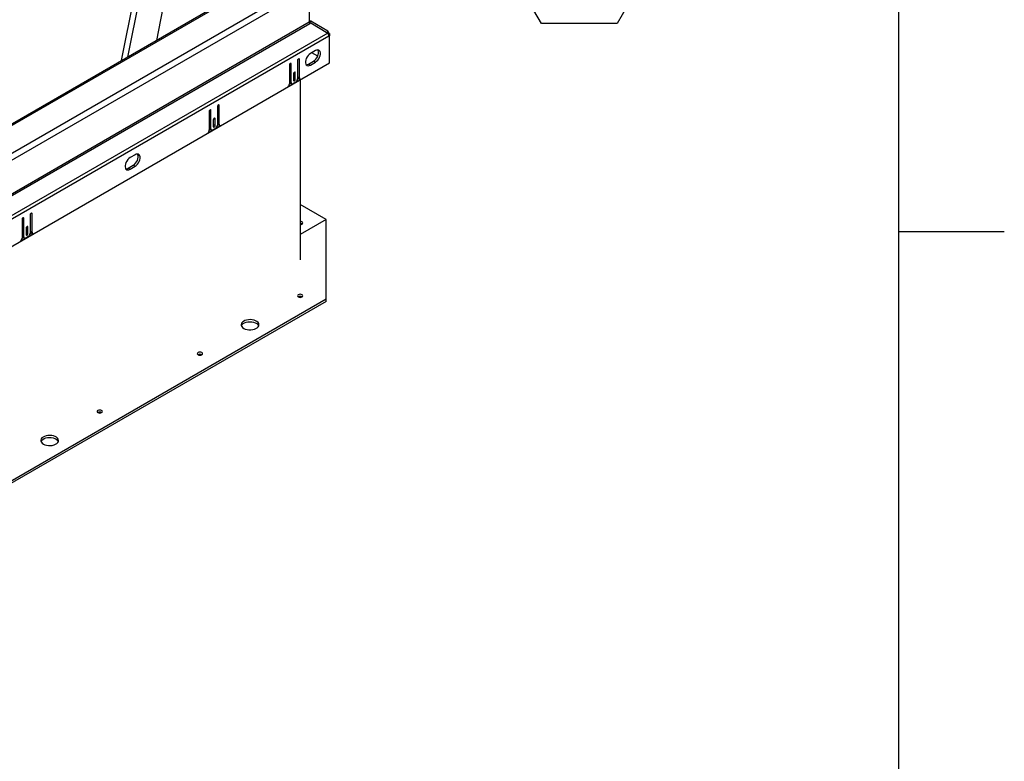
# Model space of a CAD drawing. Units: inches. Extents: x 0.1 to 10.8, y 0.2 to 8.4.
# Drawn here: x 9 to 10.8, y 3.3 to 4.7 of the extents above; entities that cross this region are included whole.
import ezdxf

# ---------------------------------------------------------------- set-up
doc = ezdxf.new("R2010")
doc.units = ezdxf.units.IN
doc.header["$MEASUREMENT"] = 0
doc.layers.add('FORMAT', color=7, linetype='Continuous')
doc.styles.add('SLDTEXTSTYLE0', font='TXT', dxfattribs={"width": 0.605})

# ---------------------------------------------------------------- blocks, each defined once
blk = doc.blocks.new('SW_NOTE_0_10')
at = {"layer": 'FORMAT', "color": 0}
for p, q in [((0, -0.0012), (0.0709, 0.1216)), ((0.0709, 0.1216), (0.2126, 0.1216)), ((0.2126, 0.1216), (0.2835, -0.0012)), ((0.0709, -0.1239), (0, -0.0012)), ((0.2835, -0.0012), (0.2126, -0.1239)), ((0.2126, -0.1239), (0.0709, -0.1239))]:
    blk.add_line(p, q, dxfattribs=at)
at = {"layer": 'FORMAT', "color": 0, "insert": (0.1421, 0.0442), "char_height": 0.0833, "attachment_point": 2, "style": 'SLDTEXTSTYLE0'}
blk.add_mtext('8', dxfattribs=at)

msp = doc.modelspace()

# ---------------------------------------------------------------- linework, layer by layer
at = {"color": 8, "linetype": 'Continuous', "lineweight": 18}
msp.add_line((10.629927, 0.39207317), (10.629927, 8.19207317), dxfattribs=at)
at = {"color": 7, "linetype": 'Continuous', "lineweight": 25}
for p, q in [((9.17897524, 4.61111343), (9.32959763, 5.37061557)), ((9.38875527, 5.37909382), (9.24388247, 4.64858358)), ((9.19074703, 4.61790914), (9.33895089, 5.36521605)), ((8.08594641, 3.92601334), (9.52048979, 4.7541576)), ((9.42110949, 4.75089456), (8.08817998, 3.98141073)), ((9.52632622, 4.7440486), (8.09178285, 3.91590433)), ((9.42523614, 4.75048592), (8.09230663, 3.9810021)), ((9.52931927, 4.74577644), (9.52931927, 4.68283651)), ((9.52931927, 4.68283651), (8.0887898, 3.85123655)), ((8.08951303, 3.84880279), (9.5300425, 4.68040275)), ((9.52931927, 4.68433744), (9.5300425, 4.68559011)), ((9.52980475, 4.68085836), (9.53191315, 4.68451021)), ((9.53191315, 4.68451021), (9.5300425, 4.68559011)), ((9.5300425, 4.68040275), (9.53191315, 4.68148265)), ((9.56411951, 4.66591484), (9.53191315, 4.68451021)), ((9.53191315, 4.68148265), (9.56411951, 4.66270499)), ((9.56411951, 4.66270499), (8.08780027, 3.81044403)), ((9.56582896, 4.65695245), (8.08950972, 3.8046915)), ((9.56273302, 4.66351337), (9.56411951, 4.66591484)), ((9.56473786, 4.66150612), (9.56582896, 4.662136)), ((9.56516528, 4.66045698), (9.56695135, 4.66148805)), ((9.56572006, 4.65831121), (9.56695135, 4.6576004)), ((9.56695135, 4.66148805), (9.56582896, 4.662136)), ((9.56695135, 4.6576004), (9.56582896, 4.65695245)), ((9.56695135, 4.66148805), (9.56695135, 4.6576004)), ((9.56695135, 4.60693763), (9.56695135, 4.6576004)), ((9.51083176, 4.57890401), (9.51083176, 4.6136826)), ((9.54079962, 4.62985939), (9.53144636, 4.62445987)), ((9.54520858, 4.61948946), (9.53402251, 4.62594704)), ((8.08838733, 3.75338079), (9.56695135, 4.60693763)), ((9.49212524, 4.60288355), (9.49212524, 4.56810496)), ((9.49549241, 4.57048082), (9.49549241, 4.60482738)), ((9.50746459, 4.61173877), (9.50746459, 4.57739221)), ((9.52807918, 4.60480209), (9.53743245, 4.61020161)), ((9.52807918, 4.60480209), (9.53144636, 4.60285826)), ((9.53144636, 4.60285826), (9.54079962, 4.60825778)), ((9.53743245, 4.61020161), (9.54079962, 4.60825778)), ((9.49979491, 4.58689764), (9.49979491, 4.57458472)), ((9.49979491, 4.57847238), (9.50316209, 4.57652855)), ((9.50316209, 4.57652855), (9.50316209, 4.58884147)), ((9.50744182, 4.5769032), (9.5093196, 4.57798722)), ((9.50746459, 4.58084784), (9.51083176, 4.57890401)), ((9.50856061, 4.57842538), (9.51192778, 4.57648155)), ((9.48993511, 4.56290913), (9.51302189, 4.57623685)), ((9.49212504, 4.56806101), (9.49435444, 4.56934801)), ((9.49212524, 4.57242465), (9.49549241, 4.57048082)), ((9.49322125, 4.57000219), (9.49658843, 4.56805836)), ((9.50372328, 4.57091208), (9.49923372, 4.56832031)), ((9.51259018, 4.57555559), (9.51259018, 4.23964524)), ((9.35781236, 4.52534638), (9.35781236, 4.49099982)), ((9.36117954, 4.49251161), (9.36117954, 4.5272902)), ((9.34247301, 4.51649115), (9.34247301, 4.48171256)), ((9.34584018, 4.48408843), (9.34584018, 4.51843498)), ((9.34028288, 4.47651674), (9.36336966, 4.48984446)), ((9.34247301, 4.48603225), (9.34584018, 4.48408843)), ((9.35014268, 4.50050524), (9.35014268, 4.48819233)), ((9.35014268, 4.49207999), (9.35350986, 4.49013616)), ((9.35350986, 4.49013616), (9.35350986, 4.50244907)), ((9.3577896, 4.49051081), (9.35966737, 4.49159483)), ((9.35781236, 4.49445544), (9.36117954, 4.49251161)), ((9.35890838, 4.49203298), (9.36227555, 4.49008915)), ((9.34247281, 4.48166862), (9.34470221, 4.48295562)), ((9.34356902, 4.4836098), (9.3469362, 4.48166597)), ((9.35407105, 4.48451969), (9.34958149, 4.48192791)), ((9.20408211, 4.43547651), (9.19472884, 4.43007698)), ((9.19136167, 4.4104192), (9.20071493, 4.41581873)), ((9.19472884, 4.40847537), (9.20408211, 4.4138749)), ((9.20071493, 4.41581873), (9.20408211, 4.4138749)), ((9.19136167, 4.4104192), (9.19472884, 4.40847537)), ((9.56096526, 4.31465543), (9.51259018, 4.34258178)), ((9.00837441, 4.32362014), (9.00837441, 4.28927358)), ((9.01174158, 4.29078538), (9.01174158, 4.32556397)), ((8.99303505, 4.31476492), (8.99303505, 4.27998633)), ((8.99640223, 4.28236219), (8.99640223, 4.31670875)), ((9.56096526, 4.31465543), (9.51259018, 4.28672909)), ((9.56096526, 4.16562856), (9.56096526, 4.31465543)), ((8.99084492, 4.2747905), (9.01393171, 4.28811822)), ((8.99303505, 4.28430602), (8.99640223, 4.28236219)), ((9.0046331, 4.28279345), (9.00014353, 4.28020168)), ((9.00070473, 4.29877901), (9.00070473, 4.28646609)), ((9.00070473, 4.29035375), (9.0040719, 4.28840992)), ((9.0040719, 4.28840992), (9.0040719, 4.30072284)), ((9.00835164, 4.28878457), (9.01022942, 4.28986859)), ((9.00837441, 4.29272921), (9.01174158, 4.29078538)), ((9.00947042, 4.29030675), (9.0128376, 4.28836292)), ((8.99303486, 4.27994238), (8.99526426, 4.28122938)), ((8.99413107, 4.28188356), (8.99749825, 4.27993973)), ((9.56096526, 4.16562856), (8.2140952, 3.38809702)), ((9.56096526, 4.16174027), (8.2140952, 3.38420873)), ((9.56096526, 4.16174027), (9.56096526, 4.16562856))]:
    msp.add_line(p, q, dxfattribs=at)
at = {"color": 8, "linetype": 'Continuous', "lineweight": 25}
for p, q in [((9.5091479, 4.61465467), (9.51083176, 4.6136826)), ((9.49380855, 4.60579945), (9.49549241, 4.60482738)), ((9.50147823, 4.58981354), (9.50316209, 4.58884147)), ((9.35949567, 4.52826228), (9.36117954, 4.5272902)), ((9.34415632, 4.51940706), (9.34584018, 4.51843498)), ((9.351826, 4.50342115), (9.35350986, 4.50244907)), ((9.01005772, 4.32653604), (9.01174158, 4.32556397)), ((8.99471837, 4.31768082), (8.99640223, 4.31670875)), ((9.00238804, 4.30169491), (9.0040719, 4.30072284))]:
    msp.add_line(p, q, dxfattribs=at)
at = {"color": 7, "linetype": 'Continuous', "lineweight": 25, "flags": 128}
for points in [[(9.51083176, 4.6136826), (9.51070361, 4.61435261), (9.51033865, 4.61477265), (9.50979246, 4.61487877), (9.50914818, 4.61465483), (9.5085039, 4.6141349), (9.5079577, 4.61339815), (9.50759274, 4.61255674), (9.50746459, 4.61173877)], [(9.53144636, 4.62445987), (9.52920798, 4.62285382), (9.52709968, 4.62071341), (9.525244, 4.61816303), (9.52374877, 4.6153509), (9.5227009, 4.61244044), (9.52216129, 4.6096008), (9.52216129, 4.60699701), (9.5227009, 4.6047804), (9.52374877, 4.60307978), (9.525244, 4.601994), (9.52709968, 4.60158614), (9.52920798, 4.60187992), (9.53144636, 4.60285826)], [(9.53743245, 4.61020161), (9.53967083, 4.61180765), (9.54177913, 4.61394806), (9.54363481, 4.61649844), (9.54513003, 4.61931058), (9.5461779, 4.62222104), (9.54671752, 4.62506068), (9.54671752, 4.62766446), (9.5461779, 4.62988108), (9.54551143, 4.63110886)], [(9.54079962, 4.60825778), (9.54303801, 4.60986382), (9.5451463, 4.61200423), (9.54700198, 4.61455461), (9.54849721, 4.61736675), (9.54954508, 4.62027721), (9.55008469, 4.62311685), (9.55008469, 4.62572063), (9.54954508, 4.62793725), (9.54849721, 4.62963786), (9.54700198, 4.63072365), (9.5451463, 4.63113151), (9.54303801, 4.63083773), (9.54079962, 4.62985939)], [(9.49549241, 4.60482738), (9.49536426, 4.60549739), (9.4949993, 4.60591743), (9.4944531, 4.60602355), (9.49380882, 4.60579961), (9.49316454, 4.60527968), (9.49261835, 4.60454293), (9.49225339, 4.60370152), (9.49212524, 4.60288355)], [(9.50316209, 4.58884147), (9.50303393, 4.58951148), (9.50266898, 4.58993152), (9.50212278, 4.59003764), (9.5014785, 4.5898137), (9.50083422, 4.58929377), (9.50028802, 4.58855702), (9.49992307, 4.58771561), (9.49979491, 4.58689764)], [(9.49979491, 4.57458472), (9.49992307, 4.57391471), (9.50028802, 4.57349467), (9.50083422, 4.57338854), (9.5014785, 4.57361249), (9.50212278, 4.57413241), (9.50266898, 4.57486916), (9.50303393, 4.57571057), (9.50316209, 4.57652855)], [(9.36117954, 4.5272902), (9.36105138, 4.52796021), (9.36068642, 4.52838025), (9.36014023, 4.52848638), (9.35949595, 4.52826243), (9.35885167, 4.52774251), (9.35830547, 4.52700576), (9.35794052, 4.52616435), (9.35781236, 4.52534638)], [(9.34584018, 4.51843498), (9.34571203, 4.51910499), (9.34534707, 4.51952503), (9.34480088, 4.51963116), (9.34415659, 4.51940721), (9.34351231, 4.51888729), (9.34296612, 4.51815054), (9.34260116, 4.51730913), (9.34247301, 4.51649115)], [(9.35350986, 4.50244907), (9.3533817, 4.50311908), (9.35301675, 4.50353912), (9.35247055, 4.50364525), (9.35182627, 4.5034213), (9.35118199, 4.50290138), (9.35063579, 4.50216463), (9.35027084, 4.50132322), (9.35014268, 4.50050524)], [(9.35014268, 4.48819233), (9.35027084, 4.48752232), (9.35063579, 4.48710228), (9.35118199, 4.48699615), (9.35182627, 4.4872201), (9.35247055, 4.48774002), (9.35301675, 4.48847677), (9.3533817, 4.48931818), (9.35350986, 4.49013616)], [(9.19472884, 4.43007698), (9.19249046, 4.42847094), (9.19038217, 4.42633053), (9.18852648, 4.42378015), (9.18703126, 4.42096801), (9.18598339, 4.41805755), (9.18544378, 4.41521791), (9.18544378, 4.41261413), (9.18598339, 4.41039752), (9.18703126, 4.4086969), (9.18852648, 4.40761111), (9.19038217, 4.40720326), (9.19249046, 4.40749703), (9.19472884, 4.40847537)], [(9.20071493, 4.41581873), (9.20295332, 4.41742477), (9.20506161, 4.41956518), (9.20691729, 4.42211556), (9.20841252, 4.4249277), (9.20946039, 4.42783816), (9.21, 4.43067779), (9.21, 4.43328158), (9.20946039, 4.43549819), (9.20879392, 4.43672597)], [(9.20408211, 4.4138749), (9.20632049, 4.41548094), (9.20842879, 4.41762135), (9.21028447, 4.42017173), (9.21177969, 4.42298387), (9.21282756, 4.42589433), (9.21336718, 4.42873396), (9.21336718, 4.43133775), (9.21282756, 4.43355436), (9.21177969, 4.43525498), (9.21028447, 4.43634077), (9.20842879, 4.43674862), (9.20632049, 4.43645485), (9.20408211, 4.43547651)], [(9.01174158, 4.32556397), (9.01161343, 4.32623398), (9.01124847, 4.32665402), (9.01070227, 4.32676014), (9.01005799, 4.3265362), (9.00941371, 4.32601627), (9.00886752, 4.32527952), (9.00850256, 4.32443811), (9.00837441, 4.32362014)], [(8.99640223, 4.31670875), (8.99627407, 4.31737876), (8.99590912, 4.3177988), (8.99536292, 4.31790492), (8.99471864, 4.31768098), (8.99407436, 4.31716105), (8.99352816, 4.3164243), (8.99316321, 4.31558289), (8.99303505, 4.31476492)], [(9.0040719, 4.30072284), (9.00394375, 4.30139285), (9.00357879, 4.30181289), (9.0030326, 4.30191901), (9.00238832, 4.30169507), (9.00174404, 4.30117514), (9.00119784, 4.30043839), (9.00083288, 4.29959698), (9.00070473, 4.29877901)], [(9.51584511, 4.31020623), (9.51423158, 4.31082862), (9.51259018, 4.31104319)], [(9.51259018, 4.30530882), (9.51423158, 4.30552339), (9.51584511, 4.30614578), (9.51692324, 4.30707726), (9.51730183, 4.30817601), (9.51692324, 4.30927475), (9.51584511, 4.31020623)], [(9.00070473, 4.28646609), (9.00083288, 4.28579608), (9.00119784, 4.28537604), (9.00174404, 4.28526991), (9.00238832, 4.28549386), (9.0030326, 4.28601378), (9.00357879, 4.28675053), (9.00394375, 4.28759194), (9.0040719, 4.28840992)], [(9.50881146, 4.17007777), (9.51042499, 4.16945537), (9.51232829, 4.16923682), (9.51423158, 4.16945537), (9.51584511, 4.17007777), (9.51692324, 4.17100924), (9.51730183, 4.17210799), (9.51692324, 4.17320673), (9.51584511, 4.17413821), (9.51423158, 4.1747606), (9.51232829, 4.17497915), (9.51042499, 4.1747606), (9.50881146, 4.17413821), (9.50773333, 4.17320673), (9.50735474, 4.17210799), (9.50773333, 4.17100924), (9.50881146, 4.17007777)], [(9.40710406, 4.11136334), (9.40989075, 4.11007021), (9.41309382, 4.10915314), (9.4165635, 4.10865502), (9.42013755, 4.10859913), (9.42364886, 4.10898808), (9.42693324, 4.10980369), (9.42983711, 4.11100783), (9.43222469, 4.11254418), (9.43398435, 4.11434091), (9.4350338, 4.11631401), (9.43532397, 4.11837122), (9.4348413, 4.12041634), (9.43360835, 4.12235374), (9.43168277, 4.12409284), (9.42915461, 4.12555232), (9.42614207, 4.12666393), (9.42278602, 4.1273757), (9.41924338, 4.12765434), (9.41567981, 4.12748683), (9.41226194, 4.12688099), (9.40914957, 4.12586517), (9.40648824, 4.12448684), (9.40440239, 4.12281047), (9.40298956, 4.12091444), (9.4023158, 4.11888741), (9.40241261, 4.11682415), (9.40327549, 4.11482115), (9.40486406, 4.11297206), (9.40710406, 4.11136334)], [(9.40260785, 4.1161686), (9.40274999, 4.11652805), (9.40398294, 4.11846545), (9.40590852, 4.12020455), (9.40843668, 4.12166403), (9.41144922, 4.12277564), (9.41480527, 4.12348741), (9.4183479, 4.12376605), (9.42191147, 4.12359854), (9.42532935, 4.1229927), (9.42844172, 4.12197688), (9.43110305, 4.12059855), (9.43318889, 4.11892218), (9.43460173, 4.11702615), (9.43498343, 4.1161686)], [(9.32174617, 4.06208727), (9.32335971, 4.06146488), (9.325263, 4.06124633), (9.32716629, 4.06146488), (9.32877983, 4.06208727), (9.32985796, 4.06301875), (9.33023655, 4.0641175), (9.32985796, 4.06521624), (9.32877983, 4.06614772), (9.32716629, 4.06677011), (9.325263, 4.06698866), (9.32335971, 4.06677011), (9.32174617, 4.06614772), (9.32066804, 4.06521624), (9.32028946, 4.0641175), (9.32066804, 4.06301875), (9.32174617, 4.06208727)], [(9.13468089, 3.95409678), (9.13629442, 3.95347439), (9.13819771, 3.95325584), (9.14010101, 3.95347439), (9.14171454, 3.95409678), (9.14279267, 3.95502826), (9.14317126, 3.956127), (9.14279267, 3.95722575), (9.14171454, 3.95815723), (9.14010101, 3.95877962), (9.13819771, 3.95899817), (9.13629442, 3.95877962), (9.13468089, 3.95815723), (9.13360276, 3.95722575), (9.13322417, 3.956127), (9.13360276, 3.95502826), (9.13468089, 3.95409678)], [(9.03297349, 3.89538235), (9.03576018, 3.89408923), (9.03896325, 3.89317216), (9.04243293, 3.89267404), (9.04600698, 3.89261815), (9.04951829, 3.8930071), (9.05280266, 3.89382271), (9.05570654, 3.89502685), (9.05809412, 3.8965632), (9.05985378, 3.89835993), (9.06090323, 3.90033303), (9.0611934, 3.90239023), (9.06071073, 3.90443535), (9.05947777, 3.90637276), (9.0575522, 3.90811186), (9.05502403, 3.90957134), (9.0520115, 3.91068295), (9.04865545, 3.91139472), (9.04511281, 3.91167336), (9.04154924, 3.91150585), (9.03813137, 3.91090001), (9.035019, 3.90988418), (9.03235767, 3.90850586), (9.03027182, 3.90682949), (9.02885898, 3.90493346), (9.02818522, 3.90290643), (9.02828204, 3.90084317), (9.02914491, 3.89884017), (9.03073349, 3.89699107), (9.03297349, 3.89538235)], [(9.02847728, 3.90018761), (9.02861942, 3.90054706), (9.02985237, 3.90248447), (9.03177795, 3.90422357), (9.03430611, 3.90568305), (9.03731865, 3.90679466), (9.0406747, 3.90750643), (9.04421733, 3.90778507), (9.0477809, 3.90761756), (9.05119878, 3.90701172), (9.05431115, 3.90599589), (9.05697247, 3.90461757), (9.05905832, 3.9029412), (9.06047116, 3.90104517), (9.06085286, 3.90018761)]]:
    msp.add_lwpolyline(points, dxfattribs=at)
at = {"color": 7, "linetype": 'Continuous', "lineweight": 25}
for centre, radius, start, end in [((9.5310676, 4.6870168), 0.00175678, 174.37962104, 234.30196147), ((9.5343547, 4.68300853), 0.00503837, 181.95649864, 211.1437278), ((9.56169653, 4.66254267), 0.00415239, 354.37962104, 54.30196147), ((9.55392702, 4.65654588), 0.01190888, 1.95649864, 31.1437278), ((9.52385901, 4.61120763), 0.00767079, 266.32529345, 303.3781474), ((9.49934175, 4.57776184), 0.00813124, 302.60547834, 357.39452151), ((9.5100874, 4.58057533), 0.00263693, 174.06835776, 234.61946185), ((9.51306073, 4.57850153), 0.00226501, 169.76450941, 269.01756276), ((9.48391248, 4.56850727), 0.0082226, 317.09197617, 357.19552679), ((9.49471784, 4.57213847), 0.00260835, 173.7011525, 234.98666711), ((9.49777323, 4.57011083), 0.00231063, 170.78596301, 309.20328524), ((9.34506561, 4.48574608), 0.00260835, 173.70115251, 234.98666709), ((9.34968952, 4.49136945), 0.00813124, 302.60547834, 357.39452151), ((9.36043517, 4.49418294), 0.00263693, 174.06835776, 234.61946185), ((9.3634085, 4.49210913), 0.00226501, 169.76450941, 269.01756276), ((9.33426025, 4.48211488), 0.0082226, 317.09197617, 357.19552679), ((9.348121, 4.48371844), 0.00231063, 170.78596301, 309.20328524), ((9.18714149, 4.41682475), 0.00767079, 266.32529345, 303.3781474), ((9.51262486, 4.3005666), 0.00658839, 59.30372648, 90.30161366), ((8.99562766, 4.28401984), 0.00260835, 173.70115251, 234.9866671), ((9.00025157, 4.28964321), 0.00813124, 302.60547834, 357.39452151), ((9.01099722, 4.2924567), 0.00263693, 174.06835776, 234.61946185), ((9.01397055, 4.2903829), 0.00226501, 169.76450941, 269.01756276), ((8.9848223, 4.28038864), 0.0082226, 317.09197617, 357.19552679), ((8.99868304, 4.2819922), 0.00231063, 170.78596301, 309.20328524), ((9.51232829, 4.16396363), 0.0071998, 59.44747381, 120.55252619), ((9.325263, 4.05597314), 0.0071998, 59.4474738, 120.5525262), ((9.13819771, 3.94798265), 0.0071998, 59.4474738, 120.5525262)]:
    msp.add_arc(centre, radius, start, end, dxfattribs=at)
at = {"layer": 'FORMAT'}
for p, q in [((10.629927, 0.39207317), (10.629927, 8.19207317)), ((10.629927, 4.29207317), (10.82677739, 4.29207317))]:
    msp.add_line(p, q, dxfattribs=at)

# ---------------------------------------------------------------- block references
msp.add_blockref('SW_NOTE_0_10', (9.89164347, 4.80463059), dxfattribs=at)

doc.saveas('drawing.dxf')
